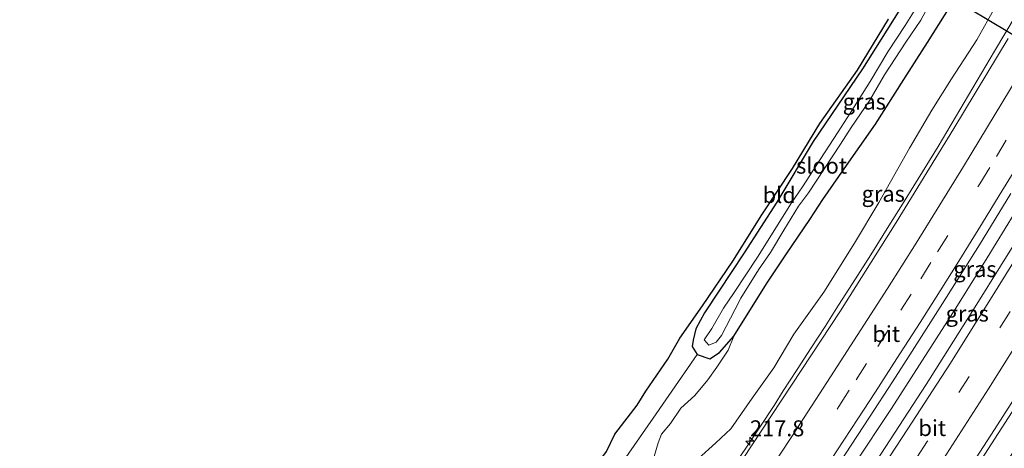
# Model space of a CAD drawing. Units: metres. Extents: x 79998 to 86369, y 401143 to 406253.
# Drawn here: x 84184 to 84338, y 402084 to 402151 of the extents above; entities that cross this region are included whole.
import ezdxf
from ezdxf.enums import TextEntityAlignment as Align

# ---------------------------------------------------------------- set-up
doc = ezdxf.new("R2010")
doc.units = ezdxf.units.M
doc.linetypes.add('VW-3-9_STREEP', pattern=[12, 3, -9])
doc.layers.get('0').update_dxf_attribs({"lineweight": 25})
for name, color, linetype, lineweight in [('B-ME-AM-KILOMETR-S-B1', 7, 'Continuous', 18), ('B-ME-BV-GELEIDECONSTRUCTIE-GELEIDERAIL-L-B1', 213, 'BV-GELEIDERAIL', 18), ('B-ME-GW-KRUINLIJN-L-B1', 93, 'Continuous', 18), ('B-ME-GW-TEENLIJN-L-B1', 93, 'Continuous', 18), ('B-ME-IE-GRASLAND-GV-B6', 93, 'Continuous', 18), ('B-ME-IE-GRONDWERKLIJN-GROND_INGERICHT-GV-B6', 253, 'Continuous', 18), ('B-ME-OG-WATER-GV-B6', 153, 'Continuous', 18), ('B-ME-VH-VERH_SOORT-BITUMEN-GV-B6', 8, 'IE-TERREINAFSCHEIDING-NATUURLIJK-HOUTWAL', 18), ('B-ME-VW-MARKERING-39STREEP-015-L-B1', 255, 'VW-3-9_STREEP', 18), ('B-ME-VW-MARKERING-STREEP-015-L-B1', 7, 'Continuous', 18)]:
    doc.layers.add(name, color=color, linetype=linetype, lineweight=lineweight)
for name, color, linetype in [('B-ME-GW-INSTEEKWATERGANG-L-B1', 10, 'Continuous'), ('B-ME-KG-KADASTRAAL-OPNAMEDTMGRENS-L-B1', 10, 'Continuous'), ('B-ME-KW-DUIKER-L-B1', 10, 'Continuous')]:
    doc.layers.add(name, color=color, linetype=linetype)
doc.styles.add('NLCS-ISO', font='NLCS-ISO.TTF')
doc.linetypes.add('BV-GELEIDERAIL', pattern='A,10,-3,[108,NLCS.SHX,S=1,R=0,X=0,Y=0],-3', length=16)
doc.linetypes.add('IE-TERREINAFSCHEIDING-NATUURLIJK-HOUTWAL', pattern='A,7,-1.5,[67,NLCS.SHX,S=0.75,R=45,X=0,Y=0],-1.5,7,-1.5,[70,NLCS.SHX,S=0.75,R=0,X=0,Y=0],-1.5', length=20)

# ---------------------------------------------------------------- blocks, each defined once
blk = doc.blocks.new('hecto')
for p, q in [((0, 0.625), (-0.625, 0)), ((0, -0.625), (0, 0.625)), ((-0.625, 0), (0.625, 0)), ((0.625, 0), (0, -0.625))]:
    blk.add_line(p, q)

msp = doc.modelspace()

# ---------------------------------------------------------------- linework, layer by layer
at = {"layer": 'B-ME-BV-GELEIDECONSTRUCTIE-GELEIDERAIL-L-B1'}
for points in [[(84290.3019, 402073.5322, 5.0154), (84292.012, 402076.047, 5.08), (84294.274, 402079.352, 5.07), (84297.264, 402083.764, 5.06), (84299.48, 402087.084, 5.02), (84301.687, 402090.444, 5.02), (84303.105, 402092.778, 4.95), (84305.306, 402096.123, 4.92), (84307.487, 402099.473, 5.03), (84309.673, 402102.839, 4.93), (84311.803, 402106.163, 4.86), (84313.964, 402109.569, 4.8), (84316.836, 402114.063, 4.83), (84319.647, 402118.593, 4.81), (84321.782, 402121.989, 4.76), (84327.364, 402131.058, 4.69), (84329.433, 402134.49, 4.71), (84336.213, 402145.951, 4.58), (84342.992, 402157.412, 4.37), (84350.8974, 402171.1912, 4.2439)], [(84298.5019, 402057.7268, 5.7179), (84300.873, 402061.193, 5.73), (84308.294, 402072.24, 5.37), (84320.059, 402089.986, 5.43), (84330.13, 402105.713, 5.01), (84335.072, 402113.578, 5.16), (84339.309, 402120.47, 5.01), (84343.476, 402127.272, 4.95), (84347.597, 402134.05, 4.82), (84351.004, 402139.822, 4.76), (84354.393, 402145.547, 4.72), (84359.098, 402153.62, 4.7), (84361.9363, 402158.5601, 4.6148)], [(84308.965, 402044.2775, 5.9518), (84309.546, 402045.113, 5.96), (84311.759, 402048.418, 5.88), (84313.296, 402050.657, 5.82), (84315.535, 402053.962, 5.84), (84317.761, 402057.223, 5.93), (84328.899, 402073.876, 5.8), (84340.464, 402091.822, 5.63), (84344.738, 402098.611, 5.64), (84348.95, 402105.38, 5.64), (84354.538, 402114.491, 5.59), (84361.457, 402125.886, 5.41), (84364.886, 402131.603, 5.31), (84370.287, 402140.81, 5.25), (84373.1093, 402145.6638, 5.16)]]:
    msp.add_polyline3d(points, dxfattribs=at)
at = {"layer": 'B-ME-GW-INSTEEKWATERGANG-L-B1'}
msp.add_polyline3d([(84324.2991, 402157.2174, 1.0156), (84315.5425, 402143.2106, 1.0146), (84307.8079, 402131.8258, 1.1091), (84302.1551, 402122.2998, 0.9964), (84297.0273, 402114.378, 1.0463), (84293.0757, 402108.3838, 1.1717), (84290.7856, 402104.9795, 1.1201), (84289.4241, 402102.4647, 1.0932), (84289.0242, 402100.6782, 1.0733), (84288.8748, 402099.688, 1.1444), (84289.6734, 402098.4506, 1.1549), (84291.6525, 402097.7798, 1.2614), (84293.164, 402098.7742, 1.5056), (84295.3751, 402101.3364, 1.3716), (84300.5258, 402109.5041, 1.235), (84303.619, 402114.2395, 1.2351), (84307.2923, 402119.5825, 1.1952), (84309.3281, 402122.7117, 1.1323), (84312.6573, 402127.514, 1.1425), (84317.5712, 402134.5464, 1.4084), (84321.988, 402141.5132, 1.4253), (84325.7279, 402147.3375, 1.2933), (84330.131, 402154.4522, 1.223)], dxfattribs=at)
at = {"layer": 'B-ME-GW-KRUINLIJN-L-B1'}
msp.add_polyline3d([(84288.8665, 402074.0955, 4.1863), (84287.3251, 402075.3579, 3.9425), (84286.1018, 402076.8694, 3.8758), (84286.3688, 402078.6921, 3.9101), (84287.2361, 402080.2035, 3.8996), (84289.7938, 402082.1151, 3.9945), (84292.5777, 402084.5927, 3.9948), (84294.9352, 402086.8155, 4.0156), (84298.2713, 402091.5977, 4.0981), (84301.6495, 402096.3599, 4.0353), (84304.8144, 402101.6196, 4.0413), (84309.5084, 402108.1943, 4.0088), (84314.3139, 402115.8875, 3.9381), (84318.0833, 402122.2845, 3.92), (84322.8879, 402130.7964, 3.8494), (84326.4084, 402136.7314, 3.768), (84329.4727, 402141.6183, 3.7249), (84333.4554, 402147.7665, 3.6413), (84336.3062, 402152.87, 3.5709), (84339.9334, 402159.2315, 3.5473), (84342.4582, 402163.6738, 3.4548), (84346.2987, 402168.8625, 3.4497), (84349.1654, 402173.166, 3.4376)], dxfattribs=at)
at = {"layer": 'B-ME-GW-TEENLIJN-L-B1'}
msp.add_polyline3d([(84284.798, 402068.442, 0.756), (84282.3996, 402074.3963, 0.5795), (84282.1396, 402077.0056, 0.6467), (84282.4173, 402079.1104, 0.6784), (84282.6488, 402081.1921, 0.7315), (84282.9045, 402082.4493, 0.8402), (84283.5294, 402084.6004, 1.0324), (84284.0618, 402085.9882, 1.116), (84285.4769, 402087.6441, 1.2901), (84287.1202, 402090.0265, 1.358), (84289.319, 402092.0157, 1.4765), (84291.3326, 402094.4675, 1.4865), (84292.7275, 402096.4469, 1.5696), (84294.5097, 402099.1069, 1.4913), (84295.3751, 402101.3364, 1.3716)], dxfattribs=at)
at = {"layer": 'B-ME-IE-GRASLAND-GV-B6'}
for points in [[(84330.131, 402154.4522, 1.223), (84325.7279, 402147.3375, 1.2933), (84321.988, 402141.5132, 1.4253), (84317.5712, 402134.5464, 1.4084), (84312.6573, 402127.514, 1.1425), (84309.3281, 402122.7117, 1.1323), (84307.2923, 402119.5825, 1.1952), (84303.619, 402114.2395, 1.2351), (84300.5258, 402109.5041, 1.235), (84295.3751, 402101.3364, 1.3716), (84293.164, 402098.7742, 1.5056), (84291.6525, 402097.7798, 1.2614), (84289.6734, 402098.4506, 1.1549), (84288.8748, 402099.688, 1.1444), (84289.0242, 402100.6782, 1.0733), (84289.4241, 402102.4647, 1.0932), (84290.7856, 402104.9795, 1.1201), (84293.0757, 402108.3838, 1.1717), (84297.0273, 402114.378, 1.0463), (84302.1551, 402122.2998, 0.9964), (84307.8079, 402131.8258, 1.1091), (84315.5425, 402143.2106, 1.0146), (84324.2991, 402157.2174, 1.0156)], [(84282.9045, 402082.4493, 0.8402), (84283.5294, 402084.6004, 1.0324), (84284.0618, 402085.9882, 1.116), (84285.4769, 402087.6441, 1.2901), (84287.1202, 402090.0265, 1.358), (84289.319, 402092.0157, 1.4765), (84291.3326, 402094.4675, 1.4865), (84292.7275, 402096.4469, 1.5696), (84294.5097, 402099.1069, 1.4913), (84295.3751, 402101.3364, 1.3716), (84300.5258, 402109.5041, 1.235), (84303.619, 402114.2395, 1.2351), (84307.2923, 402119.5825, 1.1952), (84309.3281, 402122.7117, 1.1323), (84312.6573, 402127.514, 1.1425), (84317.5712, 402134.5464, 1.4084), (84321.988, 402141.5132, 1.4253), (84325.7279, 402147.3375, 1.2933), (84330.131, 402154.4522, 1.223)], [(84336.3062, 402152.87, 3.5709), (84333.4554, 402147.7665, 3.6413), (84329.4727, 402141.6183, 3.7249), (84326.4084, 402136.7314, 3.768), (84322.8879, 402130.7964, 3.8494), (84318.0833, 402122.2845, 3.92), (84314.3139, 402115.8875, 3.9381), (84309.5084, 402108.1943, 4.0088), (84304.8144, 402101.6196, 4.0413), (84301.6495, 402096.3599, 4.0353), (84298.2713, 402091.5977, 4.0981), (84294.9352, 402086.8155, 4.0156), (84292.5777, 402084.5927, 3.9948), (84289.7938, 402082.1151, 3.9945), (84287.2361, 402080.2035, 3.8996), (84286.3688, 402078.6921, 3.9101), (84286.1018, 402076.8694, 3.8758), (84287.3251, 402075.3579, 3.9425), (84288.8665, 402074.0955, 4.1863), (84287.7015, 402072.3494, 3.221), (84286.995, 402073.144, 3.073), (84285.065, 402070.324, 1.006), (84285.674, 402069.475, 1)], [(84289.7938, 402082.1151, 3.9945), (84292.5777, 402084.5927, 3.9948), (84294.9352, 402086.8155, 4.0156), (84298.2713, 402091.5977, 4.0981), (84301.6495, 402096.3599, 4.0353), (84304.8144, 402101.6196, 4.0413), (84309.5084, 402108.1943, 4.0088), (84314.3139, 402115.8875, 3.9381), (84318.0833, 402122.2845, 3.92), (84322.8879, 402130.7964, 3.8494), (84326.4084, 402136.7314, 3.768), (84329.4727, 402141.6183, 3.7249), (84333.4554, 402147.7665, 3.6413), (84336.3062, 402152.87, 3.5709)], [(84323.788, 402152.52, -0.232), (84322.212, 402149.97, -0.293), (84319.511, 402145.891, -0.3608), (84316.73, 402141.244, -0.3), (84313.624, 402136.261, -0.305), (84311.735, 402133.317, -0.319), (84308.91, 402129.024, -0.3608), (84306.13, 402124.699, -0.251), (84304.435, 402122.227, -0.232), (84299.081, 402113.674, -0.248), (84295.43, 402108.158, -0.339), (84293.789, 402105.719, -0.232), (84291.951, 402102.534, -0.244), (84290.7393, 402100.748, -0.3495), (84291.501, 402099.895, -0.3608), (84292.6588, 402100.368, -0.3608), (84293.46, 402101.425, -0.3608), (84294.213, 402102.851, -0.3608), (84295.569, 402105.435, -0.339), (84296.508, 402107.301, -0.326), (84299.272, 402111.734, -0.232), (84301.143, 402114.428, -0.27), (84303.229, 402117.904, -0.308), (84305.533, 402121.664, -0.299), (84307.076, 402123.778, -0.272), (84312.1, 402131.385, -0.278), (84313.756, 402134.024, -0.265), (84316.672, 402138.301, -0.232), (84318.971, 402142.281, -0.268), (84322.346, 402147.377, -0.232), (84324.657, 402150.851, -0.256), (84325.7165, 402152.7848, -0.2383)], [(84338.3476, 402147.9546, 3.9415), (84329.8394, 402133.8475, 4.0122), (84320.8071, 402119.1402, 4.1692), (84312.0875, 402105.3062, 4.257), (84293.7147, 402077.4006, 4.4007)], [(84340.849, 402118.2323, 4.4759), (84333.4577, 402106.3316, 4.5671), (84325.4816, 402093.7377, 4.5964), (84317.7193, 402081.7839, 4.6957), (84312.0875, 402073.2747, 4.7494), (84307.2849, 402066.2501, 4.7809), (84306.3813, 402064.9196, 4.816), (84305.0864, 402063.7386, 4.7881), (84304.4603, 402063.4469, 4.7926), (84303.7766, 402063.3825, 4.7808), (84303.3531, 402063.4853, 4.7931), (84302.6229, 402063.9881, 4.7931), (84302.9579, 402066.798, 4.6802), (84303.1826, 402067.5407, 4.6748), (84303.6384, 402068.5054, 4.6762), (84306.6549, 402073.3714, 4.6571), (84312.902, 402082.8879, 4.5529), (84316.6434, 402088.6482, 4.5406), (84320.2288, 402094.1547, 4.5449), (84323.317, 402098.9814, 4.4898), (84328.0763, 402106.4553, 4.4695), (84333.8582, 402115.6327, 4.4443), (84338.7731, 402123.6479, 4.3267)], [(84275.1586, 402077.5142, 0.0551), (84282.7493, 402088.4632, 0.6303), (84289.6734, 402098.4506, 1.1549), (84291.6525, 402097.7798, 1.2614), (84293.164, 402098.7742, 1.5056), (84295.3751, 402101.3364, 1.3716), (84294.5097, 402099.1069, 1.4913), (84292.7275, 402096.4469, 1.5696), (84291.3326, 402094.4675, 1.4865), (84289.319, 402092.0157, 1.4765), (84287.1202, 402090.0265, 1.358), (84285.4769, 402087.6441, 1.2901), (84284.0618, 402085.9882, 1.116), (84283.5294, 402084.6004, 1.0324), (84282.9045, 402082.4493, 0.8402)], [(84343.0425, 402088.746, 4.7432), (84336.8623, 402079.8893, 4.8232), (84332.7244, 402073.3019, 4.897), (84327.1487, 402064.8923, 4.9268), (84323.812, 402060.0639, 4.9796), (84320.4455, 402054.5276, 4.9552), (84317.3245, 402050.0425, 4.8758), (84315.8868, 402046.7838, 4.9688), (84315.1153, 402044.4712, 4.9345), (84314.6945, 402042.8594, 4.8778), (84314.1334, 402041.8432, 4.9073), (84313.4671, 402041.8432, 4.9459), (84312.3644, 402041.9923, 4.903), (84310.4956, 402043.6814, 4.9119), (84311.3868, 402044.8746, 5.0751), (84310.8093, 402045.3138, 5.1355), (84309.5281, 402043.4851, 5.1893), (84308.8675, 402044.3858, 5.1893), (84311.422, 402048.3443, 5.176), (84317.934, 402058.6496, 5.1607), (84324.1129, 402068.0029, 5.0864), (84331.0279, 402078.6948, 5.0301), (84336.1963, 402086.6793, 4.9763), (84341.892, 402095.5943, 4.9362)]]:
    msp.add_polyline3d(points, dxfattribs=at)
at = {"layer": 'B-ME-IE-GRONDWERKLIJN-GROND_INGERICHT-GV-B6'}
for points in [[(84324.2991, 402157.2174, 1.0156), (84315.5425, 402143.2106, 1.0146), (84307.8079, 402131.8258, 1.1091), (84302.1551, 402122.2998, 0.9964), (84297.0273, 402114.378, 1.0463), (84293.0757, 402108.3838, 1.1717), (84290.7856, 402104.9795, 1.1201), (84289.4241, 402102.4647, 1.0932), (84289.0242, 402100.6782, 1.0733), (84288.8748, 402099.688, 1.1444), (84289.6734, 402098.4506, 1.1549), (84282.7493, 402088.4632, 0.6303), (84275.1586, 402077.5142, 0.0551)], [(84275.4786, 402083.2807, 0.0551), (84276.7738, 402085.997, 0.1), (84280.2721, 402090.5255, 1.115), (84281.6239, 402092.7224, 1.0033), (84285.0598, 402097.7103, 1.3342), (84286.9405, 402100.9995, 1.3195), (84290.485, 402106.0958, 1.1399), (84295.2332, 402113.0961, 1.0844), (84299.7904, 402120.325, 1.121), (84304.6068, 402127.6127, 1.0784), (84308.8746, 402134.6609, 1.0652), (84314.7753, 402142.9932, 1.1087), (84319.5856, 402150.9812, 1.0641)]]:
    msp.add_polyline3d(points, dxfattribs=at)
at = {"layer": 'B-ME-KG-KADASTRAAL-OPNAMEDTMGRENS-L-B1'}
msp.add_polyline3d([(84183.301, 401989.3195, 1.2756), (84198.1013, 402008.1318, 1.3603), (84212.6142, 402026.6569, 1.3143), (84224.5406, 402043.6023, 1.3541), (84228.9237, 402040.7905, 1.3998), (84238.6225, 402034.4116, 1.2253), (84240.3468, 402035.4168, 1.2672), (84246.2382, 402043.7459, 1.2718), (84253.1353, 402053.2239, 0.7096), (84257.6905, 402059.0518, 0.025), (84275.4786, 402083.2807, 0.0551), (84276.7738, 402085.997, 0.1), (84280.2721, 402090.5255, 1.115), (84281.6239, 402092.7224, 1.0033), (84285.0598, 402097.7103, 1.3342), (84286.9405, 402100.9995, 1.3195), (84290.485, 402106.0958, 1.1399), (84295.2332, 402113.0961, 1.0844), (84299.7904, 402120.325, 1.121), (84304.6068, 402127.6127, 1.0784), (84308.8746, 402134.6609, 1.0652), (84314.7753, 402142.9932, 1.1087), (84319.5856, 402150.9812, 1.0641)], dxfattribs=at)
at = {"layer": 'B-ME-KW-DUIKER-L-B1'}
msp.add_line((84327.5731, 402155.4875, -0.11), (84378.087, 402125.0738, -0.11), dxfattribs=at)
at = {"layer": 'B-ME-OG-WATER-GV-B6'}
msp.add_polyline3d([(84325.7165, 402152.7848, -0.2383), (84324.657, 402150.851, -0.256), (84322.346, 402147.377, -0.232), (84318.971, 402142.281, -0.268), (84316.672, 402138.301, -0.232), (84313.756, 402134.024, -0.265), (84312.1, 402131.385, -0.278), (84307.076, 402123.778, -0.272), (84305.533, 402121.664, -0.299), (84303.229, 402117.904, -0.308), (84301.143, 402114.428, -0.27), (84299.272, 402111.734, -0.232), (84296.508, 402107.301, -0.326), (84295.569, 402105.435, -0.339), (84294.213, 402102.851, -0.3608), (84293.46, 402101.425, -0.3608), (84292.6588, 402100.368, -0.3608), (84291.501, 402099.895, -0.3608), (84290.7393, 402100.748, -0.3495), (84291.951, 402102.534, -0.244), (84293.789, 402105.719, -0.232), (84295.43, 402108.158, -0.339), (84299.081, 402113.674, -0.248), (84304.435, 402122.227, -0.232), (84306.13, 402124.699, -0.251), (84308.91, 402129.024, -0.3608), (84311.735, 402133.317, -0.319), (84313.624, 402136.261, -0.305), (84316.73, 402141.244, -0.3), (84319.511, 402145.891, -0.3608), (84322.212, 402149.97, -0.293), (84323.788, 402152.52, -0.232)], dxfattribs=at)
at = {"layer": 'B-ME-VH-VERH_SOORT-BITUMEN-GV-B6'}
for points in [[(84293.7147, 402077.4006, 4.4007), (84312.0875, 402105.3062, 4.257), (84320.8071, 402119.1402, 4.1692), (84329.8394, 402133.8475, 4.0122), (84338.3476, 402147.9546, 3.9415)], [(84338.7731, 402123.6479, 4.3267), (84333.8582, 402115.6327, 4.4443), (84328.0763, 402106.4553, 4.4695), (84323.317, 402098.9814, 4.4898), (84320.2288, 402094.1547, 4.5449), (84316.6434, 402088.6482, 4.5406), (84312.902, 402082.8879, 4.5529)], [(84317.7193, 402081.7839, 4.6957), (84325.4816, 402093.7377, 4.5964), (84333.4577, 402106.3316, 4.5671), (84340.849, 402118.2323, 4.4759)], [(84341.892, 402095.5943, 4.9362), (84336.1963, 402086.6793, 4.9763), (84331.0279, 402078.6948, 5.0301)]]:
    msp.add_polyline3d(points, dxfattribs=at)
at = {"layer": 'B-ME-VW-MARKERING-39STREEP-015-L-B1'}
for points in [[(84294.2593, 402063.9006, 4.6175), (84298.7242, 402070.498, 4.5804), (84301.5131, 402074.6003, 4.5809), (84304.9912, 402079.8295, 4.541), (84311.8499, 402090.3285, 4.474), (84314.5497, 402094.5037, 4.4526), (84317.9466, 402099.7248, 4.4475), (84321.5463, 402105.3837, 4.408), (84324.6676, 402110.321, 4.4026), (84327.3024, 402114.5287, 4.3734), (84333.8855, 402125.1817, 4.2435), (84336.5042, 402129.4542, 4.2025), (84339.7471, 402134.8213, 4.2227), (84342.99, 402140.1964, 4.1545), (84346.1357, 402145.531, 4.0408), (84349.3137, 402150.9142, 3.9677), (84352.4674, 402156.3461, 3.9407), (84355.605, 402161.8023, 3.868), (84356.9883, 402164.2106, 3.8643)], [(84367.1404, 402152.6506, 4.248), (84363.5134, 402146.366, 4.3208), (84357.4258, 402135.9998, 4.4295), (84351.2486, 402125.6771, 4.554), (84344.9233, 402115.2999, 4.6468), (84338.6322, 402105.1794, 4.7388), (84332.2446, 402095.0069, 4.7816), (84325.683, 402084.8103, 4.8319), (84319.013, 402074.6365, 4.8637), (84312.3966, 402064.6774, 4.9693), (84305.7451, 402054.8689, 4.9767), (84303.0855, 402051.0055, 4.9898)]]:
    msp.add_polyline3d(points, dxfattribs=at)
at = {"layer": 'B-ME-VW-MARKERING-STREEP-015-L-B1'}
for points in [[(84292.0559, 402067.1197, 4.5081), (84300.0743, 402078.9667, 4.4537), (84304.668, 402085.9341, 4.4193), (84310.5553, 402094.9277, 4.3715), (84319.4596, 402108.8043, 4.3048), (84323.922, 402115.9014, 4.2758), (84331.3327, 402127.8973, 4.1372), (84338.7139, 402140.0613, 4.1118), (84340.6057, 402143.2553, 4.0887), (84344.1117, 402149.2008, 3.9738), (84352.6417, 402163.8455, 3.7837), (84354.4924, 402167.097, 3.7483)], [(84296.4127, 402060.7544, 4.7194), (84298.1611, 402063.3132, 4.7058), (84304.4474, 402072.6378, 4.6636), (84307.9522, 402077.9016, 4.5954), (84311.5411, 402083.3427, 4.5909), (84314.8305, 402088.3945, 4.5462), (84317.5585, 402092.5856, 4.5573), (84320.9347, 402097.8025, 4.5481), (84324.5468, 402103.4809, 4.4769), (84327.6748, 402108.4289, 4.4855), (84330.3492, 402112.6616, 4.5159), (84334.3255, 402119.085, 4.4532), (84336.9517, 402123.3539, 4.3856), (84339.5394, 402127.6072, 4.3106), (84342.7887, 402132.9848, 4.2822), (84346.0415, 402138.3763, 4.1914), (84352.3799, 402149.1191, 4.0705), (84355.5438, 402154.5685, 3.9932), (84358.6859, 402160.0327, 3.9348), (84359.4569, 402161.375, 3.9319)], [(84364.6102, 402155.5479, 4.1453), (84360.3983, 402148.2091, 4.2411), (84354.3195, 402137.8587, 4.3456), (84348.1498, 402127.5487, 4.4868), (84341.8405, 402117.1976, 4.5504), (84335.5622, 402107.0975, 4.6389), (84329.1896, 402096.949, 4.6917), (84322.6471, 402086.8329, 4.7393), (84316.0024, 402076.6746, 4.8054), (84309.3909, 402066.6949, 4.8942), (84302.7562, 402056.9112, 4.8956), (84300.8914, 402054.2111, 4.9097)], [(84305.2493, 402047.8441, 5.0998), (84308.6969, 402052.852, 5.0856), (84315.3649, 402062.6849, 5.0723), (84321.9967, 402072.6673, 4.9835), (84328.6811, 402082.8629, 4.9385), (84335.2617, 402093.089, 4.8645), (84341.6642, 402103.2852, 4.8351), (84347.9678, 402113.4259, 4.749), (84354.3088, 402123.8289, 4.6405), (84360.4935, 402134.1641, 4.5291), (84366.603, 402144.5673, 4.4257), (84369.6245, 402149.8029, 4.3611)]]:
    msp.add_polyline3d(points, dxfattribs=at)

# ---------------------------------------------------------------- block references
at = {"layer": 'B-ME-AM-KILOMETR-S-B1', "rotation": 90}
msp.add_blockref('hecto', (84297.921, 402084.854, 4.96), dxfattribs=at)

# ---------------------------------------------------------------- texts
at = {"layer": 'B-ME-AM-KILOMETR-S-B1', "ltscale": 0.2, "style": 'NLCS-ISO'}
msp.add_text('217.8', height=2.5, dxfattribs=at).set_placement((84297.921, 402084.854, 4.96), align=Align.BOTTOM_LEFT)
at = {"layer": 'B-ME-IE-GRASLAND-GV-B6', "ltscale": 0.2, "style": 'NLCS-ISO'}
for p in [(84315.822, 402138.0728), (84318.7894, 402123.6308), (84333.1436, 402111.8264), (84331.9359, 402104.8639)]:
    msp.add_text('gras', height=2.5, dxfattribs=at).set_placement(p, align=Align.MIDDLE_CENTER)
at = {"layer": 'B-ME-IE-GRONDWERKLIJN-GROND_INGERICHT-GV-B6', "ltscale": 0.2, "style": 'NLCS-ISO'}
msp.add_text('bld', height=2.5, dxfattribs=at).set_placement((84302.5097, 402123.4369), align=Align.MIDDLE_CENTER)
at = {"layer": 'B-ME-OG-WATER-GV-B6', "ltscale": 0.2, "style": 'NLCS-ISO'}
msp.add_text('sloot', height=2.5, dxfattribs=at).set_placement((84309.1366, 402128.0373), align=Align.MIDDLE_CENTER)
at = {"layer": 'B-ME-VH-VERH_SOORT-BITUMEN-GV-B6', "ltscale": 0.2, "style": 'NLCS-ISO'}
for p in [(84319.2547, 402101.6702), (84326.4661, 402086.936)]:
    msp.add_text('bit', height=2.5, dxfattribs=at).set_placement(p, align=Align.MIDDLE_CENTER)

doc.saveas('drawing.dxf')
